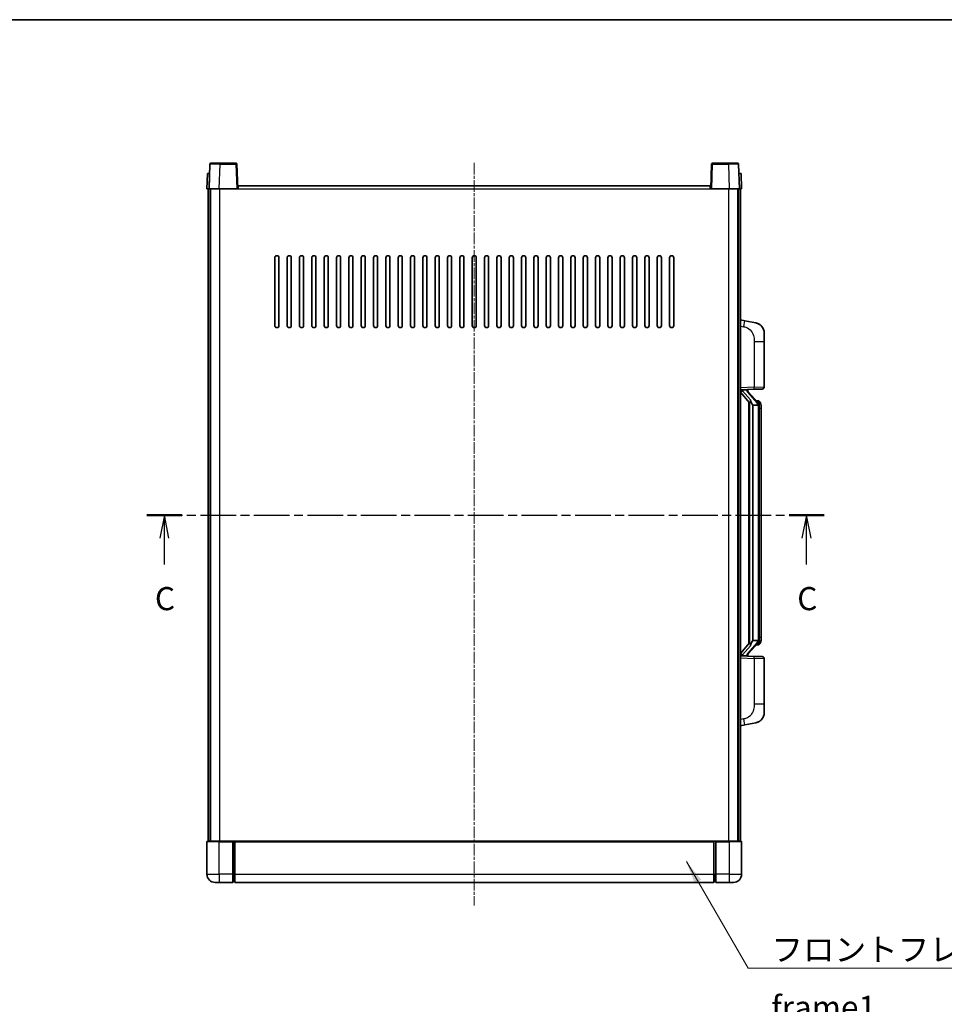
# Model space of a CAD drawing. Units: millimetres. Extents: x -22 to 9627, y -6 to 1258.
# Drawn here: x 2002 to 2451, y 779 to 1258 of the extents above; entities that cross this region are included whole.
import ezdxf

# ---------------------------------------------------------------- set-up
doc = ezdxf.new("R2010")
doc.units = ezdxf.units.MM
doc.linetypes.add('CHAIN', pattern=[0.3543, 0.2362, -0.0295, 0.0591, -0.0295])
for name, color, linetype, lineweight in [('Border (ISO)', 7, 'Continuous', 35), ('Centerline (ISO)', 131, 'Continuous', 18), ('Section Line (ISO)', 7, 'CHAIN', 25), ('Symbol (ISO)', 7, 'Continuous', 18), ('Symbol (ISO) @ 1', 7, 'Continuous', 18), ('Visible (ISO)', 7, 'Continuous', 35), ('Visible Narrow (ISO)', 7, 'Continuous', 25)]:
    doc.layers.add(name, color=color, linetype=linetype, lineweight=lineweight)
doc.styles.add('Note Text (TK)', font='MS PGothic.ttf')
doc.dimstyles.new('Default - Method 1b (TK)$7', dxfattribs={"dimscale": 4, "dimtxt": 2.5, "dimasz": 2.5, "dimexe": 1, "dimexo": 1.5, "dimgap": 1, "dimtad": 1, "dimtoh": 1, "dimrnd": 1e-08, "dimdsep": 46, "dimtxsty": 'Note Text (TK)', "dimcen": 0.09, "dimdle": 5, "dimclrd": 100, "dimclre": 100, "dimclrt": 7, "dimadec": 1, "dimazin": 1, "dimtfac": 1, "dimtmove": 0, "dimatfit": 3, "dimfxl": 1, "dimtolj": 1, "dimlwd": -1, "dimlwe": -1, "dimarcsym": 0})

# ---------------------------------------------------------------- blocks, each defined once
blk = doc.blocks.new('図面枠 tk図枠')
at = {"layer": 'Border (ISO)'}
blk.add_line((14.5, 289), (405.5, 289), dxfattribs=at)
blk = doc.blocks.new('2dTransSection2')
at = {"layer": 'Section Line (ISO)', "linetype": 'CHAIN', "ltscale": 16.326002}
blk.add_line((128.17, 235.42), (201.37, 235.42), dxfattribs=at)
at = {"layer": 'Section Line (ISO)', "linetype": 'Continuous', "lineweight": 50}
for p, q in [((128.17, 235.42), (131.96, 235.42)), ((197.58, 235.42), (201.37, 235.42))]:
    blk.add_line(p, q, dxfattribs=at)
at = {"layer": 'Section Line (ISO)', "linetype": 'Continuous'}
for p, q in [((130.06, 235.42), (129.56, 232.92)), ((130.06, 232.92), (130.06, 235.42)), ((130.56, 232.92), (130.06, 235.42)), ((199.47, 235.42), (198.97, 232.92)), ((199.47, 232.92), (199.47, 235.42)), ((199.97, 232.92), (199.47, 235.42)), ((130.06, 230.07), (130.06, 232.92)), ((199.47, 230.07), (199.47, 232.92))]:
    blk.add_line(p, q, dxfattribs=at)
at = {"layer": 'Section Line (ISO)', "char_height": 2.5, "attachment_point": 7, "style": 'Note Text (TK)'}
for insert in [(129.04, 224.36), (198.46, 224.36)]:
    blk.add_mtext('C', dxfattribs=dict(at, insert=insert))

msp = doc.modelspace()

# ---------------------------------------------------------------- linework, layer by layer
at = {"layer": 'Centerline (ISO)', "linetype": 'CHAIN', "ltscale": 23.990969}
msp.add_line((2222.6927, 1188.6705), (2222.6927, 827.1705), dxfattribs=at)
at = {"layer": 'Visible (ISO)'}
for p, q in [((2094.612, 1188.4205), (2099.1093, 1188.4205)), ((2106.7733, 1188.4205), (2099.1093, 1188.4205)), ((2346.2761, 1188.4205), (2338.612, 1188.4205)), ((2346.2761, 1188.4205), (2350.7733, 1188.4205)), ((2094.1123, 1187.938), (2093.6927, 1175.9205)), ((2107.6927, 1175.9205), (2107.273, 1187.938)), ((2338.1123, 1187.938), (2337.6927, 1175.9205)), ((2351.6927, 1175.9205), (2351.273, 1187.938)), ((2092.9546, 1183.4205), (2092.6927, 1175.9205)), ((2092.9546, 1183.4205), (2093.954, 1183.4205)), ((2093.9546, 1183.4205), (2093.954, 1183.4205)), ((2351.4314, 1183.4205), (2351.4308, 1183.4205)), ((2351.4314, 1183.4205), (2352.4308, 1183.4205)), ((2352.6927, 1175.9205), (2352.4308, 1183.4205)), ((2093.6921, 1175.9205), (2092.6927, 1175.9205)), ((2093.1927, 858.4205), (2093.1927, 1175.9205)), ((2093.6927, 1175.9205), (2093.6921, 1175.9205)), ((2098.6896, 1175.9205), (2093.6927, 1175.9205)), ((2094.1927, 858.4205), (2094.1927, 1175.9205)), ((2094.4427, 858.4205), (2094.4427, 1175.9205)), ((2107.193, 1175.9205), (2098.6896, 1175.9205)), ((2107.6927, 1175.9205), (2107.193, 1175.9205)), ((2107.6927, 1175.9205), (2107.9427, 1175.9205)), ((2107.9427, 1175.9205), (2107.9427, 1177.4205)), ((2107.9427, 1177.4205), (2337.4427, 1177.4205)), ((2337.4427, 1177.4205), (2337.4427, 1175.9205)), ((2337.4427, 1175.9205), (2337.6927, 1175.9205)), ((2338.1924, 1175.9205), (2337.6927, 1175.9205)), ((2346.6957, 1175.9205), (2338.1924, 1175.9205)), ((2351.6927, 1175.9205), (2346.6957, 1175.9205)), ((2350.9427, 858.4205), (2350.9427, 1175.9205)), ((2351.1927, 858.4205), (2351.1927, 1175.9205)), ((2351.6933, 1175.9205), (2351.6927, 1175.9205)), ((2352.6927, 1175.9205), (2351.6933, 1175.9205)), ((2352.1927, 858.4205), (2352.1927, 1175.9205)), ((2125.6927, 1109.4205), (2125.6927, 1142.4205)), ((2127.6927, 1142.4205), (2127.6927, 1109.4205)), ((2131.6927, 1109.4205), (2131.6927, 1142.4205)), ((2133.6927, 1142.4205), (2133.6927, 1109.4205)), ((2137.6927, 1109.4205), (2137.6927, 1142.4205)), ((2139.6927, 1142.4205), (2139.6927, 1109.4205)), ((2143.6927, 1109.4205), (2143.6927, 1142.4205)), ((2145.6927, 1142.4205), (2145.6927, 1109.4205)), ((2149.6927, 1109.4205), (2149.6927, 1142.4205)), ((2151.6927, 1142.4205), (2151.6927, 1109.4205)), ((2155.6927, 1109.4205), (2155.6927, 1142.4205)), ((2157.6927, 1142.4205), (2157.6927, 1109.4205)), ((2161.6927, 1109.4205), (2161.6927, 1142.4205)), ((2163.6927, 1142.4205), (2163.6927, 1109.4205)), ((2167.6927, 1109.4205), (2167.6927, 1142.4205)), ((2169.6927, 1142.4205), (2169.6927, 1109.4205)), ((2173.6927, 1109.4205), (2173.6927, 1142.4205)), ((2175.6927, 1142.4205), (2175.6927, 1109.4205)), ((2179.6927, 1109.4205), (2179.6927, 1142.4205)), ((2181.6927, 1142.4205), (2181.6927, 1109.4205)), ((2185.6927, 1109.4205), (2185.6927, 1142.4205)), ((2187.6927, 1142.4205), (2187.6927, 1109.4205)), ((2191.6927, 1109.4205), (2191.6927, 1142.4205)), ((2193.6927, 1142.4205), (2193.6927, 1109.4205)), ((2197.6927, 1109.4205), (2197.6927, 1142.4205)), ((2199.6927, 1142.4205), (2199.6927, 1109.4205)), ((2203.6927, 1109.4205), (2203.6927, 1142.4205)), ((2205.6927, 1142.4205), (2205.6927, 1109.4205)), ((2209.6927, 1109.4205), (2209.6927, 1142.4205)), ((2211.6927, 1142.4205), (2211.6927, 1109.4205)), ((2215.6927, 1109.4205), (2215.6927, 1142.4205)), ((2217.6927, 1142.4205), (2217.6927, 1109.4205)), ((2221.6927, 1109.4205), (2221.6927, 1142.4205)), ((2223.6927, 1142.4205), (2223.6927, 1109.4205)), ((2227.6927, 1109.4205), (2227.6927, 1142.4205)), ((2229.6927, 1142.4205), (2229.6927, 1109.4205)), ((2233.6927, 1109.4205), (2233.6927, 1142.4205)), ((2235.6927, 1142.4205), (2235.6927, 1109.4205)), ((2239.6927, 1109.4205), (2239.6927, 1142.4205)), ((2241.6927, 1142.4205), (2241.6927, 1109.4205)), ((2245.6927, 1109.4205), (2245.6927, 1142.4205)), ((2247.6927, 1142.4205), (2247.6927, 1109.4205)), ((2251.6927, 1109.4205), (2251.6927, 1142.4205)), ((2253.6927, 1142.4205), (2253.6927, 1109.4205)), ((2257.6927, 1109.4205), (2257.6927, 1142.4205)), ((2259.6927, 1142.4205), (2259.6927, 1109.4205)), ((2263.6927, 1109.4205), (2263.6927, 1142.4205)), ((2265.6927, 1142.4205), (2265.6927, 1109.4205)), ((2269.6927, 1109.4205), (2269.6927, 1142.4205)), ((2271.6927, 1142.4205), (2271.6927, 1109.4205)), ((2275.6927, 1109.4205), (2275.6927, 1142.4205)), ((2277.6927, 1142.4205), (2277.6927, 1109.4205)), ((2281.6927, 1109.4205), (2281.6927, 1142.4205)), ((2283.6927, 1142.4205), (2283.6927, 1109.4205)), ((2287.6927, 1109.4205), (2287.6927, 1142.4205)), ((2289.6927, 1142.4205), (2289.6927, 1109.4205)), ((2293.6927, 1109.4205), (2293.6927, 1142.4205)), ((2295.6927, 1142.4205), (2295.6927, 1109.4205)), ((2299.6927, 1109.4205), (2299.6927, 1142.4205)), ((2301.6927, 1142.4205), (2301.6927, 1109.4205)), ((2305.6927, 1109.4205), (2305.6927, 1142.4205)), ((2307.6927, 1142.4205), (2307.6927, 1109.4205)), ((2311.6927, 1109.4205), (2311.6927, 1142.4205)), ((2313.6927, 1142.4205), (2313.6927, 1109.4205)), ((2317.6927, 1109.4205), (2317.6927, 1142.4205)), ((2319.6927, 1142.4205), (2319.6927, 1109.4205)), ((2354.2878, 1111.7633), (2352.1927, 1112.1705)), ((2359.6467, 1110.7216), (2354.2878, 1111.7633)), ((2363.6927, 1105.8135), (2363.6927, 1101.6809)), ((2363.6927, 1079.5378), (2363.6927, 1101.6809)), ((2352.1927, 1078.1705), (2358.8672, 1078.4036)), ((2353.1927, 1078.1805), (2355.1927, 1078.1805)), ((2355.6927, 1078.1072), (2355.6927, 1078.2928)), ((2362.7276, 1078.5384), (2358.8672, 1078.4036)), ((2352.1927, 1076.9811), (2356.6254, 1071.8818)), ((2355.6927, 1077.9014), (2355.6927, 1078.1072)), ((2360.7021, 1071.7649), (2355.938, 1077.2454)), ((2356.1927, 1072.3796), (2356.1927, 954.4615)), ((2356.5927, 1071.9195), (2356.5927, 954.9216)), ((2358.1927, 1070.6805), (2358.1076, 1070.7514)), ((2358.1927, 1070.6805), (2358.1927, 956.1605)), ((2360.6753, 1070.6805), (2358.1927, 1070.6805)), ((2360.6233, 1072.8555), (2359.754, 1072.8555)), ((2361.1927, 956.3883), (2361.1927, 1070.4528)), ((2361.4568, 1072.4209), (2361.378, 1072.5116)), ((2362.1927, 1069.1055), (2362.1927, 1070.4528)), ((2362.1927, 957.7355), (2362.1927, 1069.1055)), ((2356.6254, 954.9592), (2352.1927, 949.86)), ((2355.938, 949.5957), (2360.7021, 955.0762)), ((2358.1076, 956.0896), (2358.1927, 956.1605)), ((2358.1927, 956.1605), (2360.6753, 956.1605)), ((2360.6233, 953.9855), (2359.754, 953.9855)), ((2361.378, 954.3295), (2361.4568, 954.4201)), ((2362.1927, 956.3883), (2362.1927, 957.7355)), ((2355.6927, 948.7339), (2355.6927, 948.9396)), ((2358.8672, 948.4375), (2352.1927, 948.6705)), ((2353.1927, 948.6605), (2355.1927, 948.6605)), ((2355.6927, 948.5483), (2355.6927, 948.7339)), ((2358.8672, 948.4375), (2362.7276, 948.3026)), ((2363.6927, 925.1602), (2363.6927, 947.3033)), ((2363.6927, 925.1602), (2363.6927, 921.0276)), ((2354.2878, 915.0778), (2359.6467, 916.1195)), ((2352.1927, 914.6705), (2354.2878, 915.0778)), ((2092.6927, 858.1705), (2092.6927, 842.4205)), ((2092.9427, 858.4205), (2098.6927, 858.4205)), ((2105.1927, 858.4205), (2098.6927, 858.4205)), ((2105.1927, 858.4205), (2105.1927, 858.1705)), ((2105.1927, 858.4205), (2105.9427, 858.4205)), ((2105.1927, 842.4205), (2105.1927, 858.1705)), ((2105.9427, 858.4205), (2106.1927, 858.4205)), ((2106.1927, 858.4205), (2339.1927, 858.4205)), ((2106.1927, 858.1205), (2106.1927, 858.4205)), ((2106.1927, 858.1205), (2106.1927, 842.4205)), ((2339.1927, 858.4205), (2339.1927, 858.1205)), ((2339.1927, 858.4205), (2339.4427, 858.4205)), ((2339.1927, 842.4205), (2339.1927, 858.1205)), ((2339.4427, 858.4205), (2340.1927, 858.4205)), ((2346.6927, 858.4205), (2340.1927, 858.4205)), ((2340.1927, 858.1705), (2340.1927, 858.4205)), ((2340.1927, 858.1705), (2340.1927, 842.4205)), ((2346.6927, 858.4205), (2352.4427, 858.4205)), ((2352.6927, 842.4205), (2352.6927, 858.1705)), ((2105.1927, 842.4205), (2105.1927, 838.4205)), ((2105.9427, 838.7205), (2105.1927, 838.7205)), ((2106.1927, 838.4205), (2106.1927, 842.4205)), ((2339.1927, 842.4205), (2339.1927, 838.4205)), ((2339.4427, 838.7205), (2340.1927, 838.7205)), ((2340.1927, 838.4205), (2340.1927, 842.4205)), ((2098.6927, 838.4205), (2096.6927, 838.4205)), ((2098.6927, 838.4205), (2105.1927, 838.4205)), ((2106.1927, 838.4205), (2339.1927, 838.4205)), ((2340.1927, 838.4205), (2346.6927, 838.4205)), ((2348.6927, 838.4205), (2346.6927, 838.4205))]:
    msp.add_line(p, q, dxfattribs=at)
for centre, radius, start, end in [((2094.612, 1187.9205), 0.5, 90, 178), ((2106.7733, 1187.9205), 0.5, 2, 90), ((2338.612, 1187.9205), 0.5, 90, 178), ((2350.7733, 1187.9205), 0.5, 2, 90), ((2126.6927, 1142.4205), 1, 0.000001, 179.999999), ((2132.6927, 1142.4205), 1, 0.000001, 179.999999), ((2138.6927, 1142.4205), 1, 0.000001, 179.999999), ((2144.6927, 1142.4205), 1, 0.000001, 179.999999), ((2150.6927, 1142.4205), 1, 0.000001, 179.999999), ((2156.6927, 1142.4205), 1, 0.000001, 179.999999), ((2162.6927, 1142.4205), 1, 0.000001, 179.999999), ((2168.6927, 1142.4205), 1, 0.000001, 179.999999), ((2174.6927, 1142.4205), 1, 0.000001, 179.999999), ((2180.6927, 1142.4205), 1, 0.000001, 179.999999), ((2186.6927, 1142.4205), 1, 0.000001, 179.999999), ((2192.6927, 1142.4205), 1, 0.000001, 179.999999), ((2198.6927, 1142.4205), 1, 0.000001, 179.999999), ((2204.6927, 1142.4205), 1, 0.000001, 179.999999), ((2210.6927, 1142.4205), 1, 0.000001, 179.999999), ((2216.6927, 1142.4205), 1, 0, 179.999999), ((2222.6927, 1142.4205), 1, 0, 179.999999), ((2228.6927, 1142.4205), 1, 0.000001, 179.999999), ((2234.6927, 1142.4205), 1, 0.000001, 179.999999), ((2240.6927, 1142.4205), 1, 0.000001, 179.999999), ((2246.6927, 1142.4205), 1, 0.000001, 179.999999), ((2252.6927, 1142.4205), 1, 0.000001, 179.999999), ((2258.6927, 1142.4205), 1, 0.000001, 179.999999), ((2264.6927, 1142.4205), 1, 0.000001, 179.999999), ((2270.6927, 1142.4205), 1, 0.000001, 179.999999), ((2276.6927, 1142.4205), 1, 0.000001, 179.999999), ((2282.6927, 1142.4205), 1, 0.000001, 179.999999), ((2288.6927, 1142.4205), 1, 0.000001, 179.999999), ((2294.6927, 1142.4205), 1, 0.000001, 179.999999), ((2300.6927, 1142.4205), 1, 0.000001, 179.999999), ((2306.6927, 1142.4205), 1, 0.000001, 179.999999), ((2312.6927, 1142.4205), 1, 0.000001, 179.999999), ((2318.6927, 1142.4205), 1, 0.000001, 179.999999), ((2126.6927, 1109.4205), 1, 180.000001, 359.999999), ((2132.6927, 1109.4205), 1, 180.000001, 359.999999), ((2138.6927, 1109.4205), 1, 180.000001, 359.999999), ((2144.6927, 1109.4205), 1, 180.000001, 359.999999), ((2150.6927, 1109.4205), 1, 180.000001, 359.999999), ((2156.6927, 1109.4205), 1, 180.000001, 359.999999), ((2162.6927, 1109.4205), 1, 180.000001, 359.999999), ((2168.6927, 1109.4205), 1, 180.000001, 359.999999), ((2174.6927, 1109.4205), 1, 180.000001, 359.999999), ((2180.6927, 1109.4205), 1, 180.000001, 359.999999), ((2186.6927, 1109.4205), 1, 180.000001, 359.999999), ((2192.6927, 1109.4205), 1, 180.000001, 359.999999), ((2198.6927, 1109.4205), 1, 180.000001, 359.999999), ((2204.6927, 1109.4205), 1, 180.000001, 359.999999), ((2210.6927, 1109.4205), 1, 180.000001, 359.999999), ((2216.6927, 1109.4205), 1, 180.000001, 359.999999), ((2222.6927, 1109.4205), 1, 180.000001, 359.999999), ((2228.6927, 1109.4205), 1, 180.000001, 359.999999), ((2234.6927, 1109.4205), 1, 180.000001, 359.999999), ((2240.6927, 1109.4205), 1, 180.000001, 359.999999), ((2246.6927, 1109.4205), 1, 180.000001, 359.999999), ((2252.6927, 1109.4205), 1, 180.000001, 359.999999), ((2258.6927, 1109.4205), 1, 180.000001, 359.999999), ((2264.6927, 1109.4205), 1, 180.000001, 359.999999), ((2270.6927, 1109.4205), 1, 180.000001, 359.999999), ((2276.6927, 1109.4205), 1, 180.000001, 359.999999), ((2282.6927, 1109.4205), 1, 180.000001, 359.999999), ((2288.6927, 1109.4205), 1, 180.000001, 359.999999), ((2294.6927, 1109.4205), 1, 180.000001, 359.999999), ((2300.6927, 1109.4205), 1, 180.000001, 359.999999), ((2306.6927, 1109.4205), 1, 180.000001, 359.999999), ((2312.6927, 1109.4205), 1, 180.000001, 359.999999), ((2318.6927, 1109.4205), 1, 180.000001, 359.999999), ((2358.6927, 1105.8135), 5, 0, 41.09567), ((2362.6927, 1079.5378), 1, 272, 0), ((2356.6927, 1077.9014), 1, 180, 221), ((2360.6233, 1071.8555), 1, 41, 90), ((2359.1927, 1070.4528), 2, 5.907532, 41), ((2359.1927, 1070.4528), 2, 0, 5.907532), ((2360.6233, 954.9855), 1, 270, 319), ((2359.1927, 956.3883), 2, 319, 354.092468), ((2359.1927, 956.3883), 2, 354.092468, 0), ((2356.6927, 948.9396), 1, 139, 180), ((2362.6927, 947.3033), 1, 0, 88), ((2358.6927, 921.0276), 5, 318.90433, 0), ((2092.9427, 858.1705), 0.25, 90, 180), ((2352.4427, 858.1705), 0.25, 0, 90), ((2096.6927, 842.4205), 4, 180, 270), ((2105.9427, 838.9705), 0.25, 270, 0), ((2339.4427, 838.9705), 0.25, 180, 270), ((2348.6927, 842.4205), 4, 270, 0)]:
    msp.add_arc(centre, radius, start, end, dxfattribs=at)
for centre, major_axis, ratio, start_param, end_param in [((2353.1927, 1078.0338), (-1, 0), 0.14676884, 4.71238898, 6.28318531), ((2355.1927, 1078.1072), (0.5, 0), 0.14676884, 0, 1.57079633), ((2353.1927, 1077.355), (-0.9955, -0.3722), 0.25438663, 4.61756297, 6.18835929), ((2358.5927, 1077.219), (0, -6.6667), 0.3, 5.34289009, 6.03820664), ((2358.5927, 949.622), (0, 6.6667), 0.3, 0.24497866, 0.94029521), ((2353.1927, 949.4861), (0.9955, -0.3722), 0.25438663, 3.23641867, 4.807215), ((2353.1927, 948.8073), (-1, 0), 0.14676884, 0, 1.57079633), ((2355.1927, 948.7339), (0.5, 0), 0.14676884, 4.71238898, 6.28318531)]:
    msp.add_ellipse(centre, major_axis=major_axis, ratio=ratio, start_param=start_param, end_param=end_param, dxfattribs=at)
for points, knots in [([(2359.6467, 1110.7216), (2359.7483, 1110.7019), (2359.8496, 1110.6789), (2360.0083, 1110.6377), (2360.0666, 1110.6214), (2360.3876, 1110.5254), (2360.6455, 1110.4248), (2361.1131, 1110.1954), (2361.327, 1110.0704), (2361.6654, 1109.8373), (2361.797, 1109.7366), (2362.0211, 1109.547), (2362.1171, 1109.4589), (2362.2527, 1109.325), (2362.2975, 1109.2789), (2362.3613, 1109.2108), (2362.3822, 1109.1881), (2362.4226, 1109.1434), (2362.4415, 1109.1222), (2362.4607, 1109.1001)], [0, 0, 0, 0, 0.031817178, 0.031817178, 0.050452113, 0.050452113, 0.134929933, 0.134929933, 0.208678987, 0.208678987, 0.258212634, 0.258212634, 0.298091577, 0.298091577, 0.318896146, 0.318896146, 0.329513015, 0.329513015, 0.340218293, 0.340218293, 0.340218293, 0.340218293]), ([(2359.6467, 1110.7216), (2359.8232, 1110.6873), (2359.9988, 1110.6432), (2360.2524, 1110.5647), (2360.3336, 1110.5373), (2360.6634, 1110.4164), (2360.9078, 1110.3042), (2361.34, 1110.0613), (2361.5328, 1109.9349), (2361.8373, 1109.7041), (2361.9565, 1109.6043), (2362.1403, 1109.4361), (2362.2096, 1109.3688), (2362.308, 1109.2677), (2362.3403, 1109.2335), (2362.4026, 1109.1659), (2362.4314, 1109.1337), (2362.4607, 1109.1001)], [0, 0, 0, 0, 0.055151579, 0.055151579, 0.081398944, 0.081398944, 0.162714309, 0.162714309, 0.230969498, 0.230969498, 0.277734391, 0.277734391, 0.307873407, 0.307873407, 0.323370755, 0.323370755, 0.339065947, 0.339065947, 0.339065947, 0.339065947]), ([(2356.9772, 1073.2887), (2356.9795, 1073.2782), (2356.9818, 1073.2677), (2357.0337, 1073.0267), (2357.0878, 1072.7441), (2357.0878, 1072.4989), (2357.0878, 1072.4242), (2357.0824, 1072.3426), (2357.0522, 1072.1909), (2357.0269, 1072.1211), (2356.9706, 1072.0199), (2356.9386, 1071.9792), (2356.8738, 1071.9169), (2356.8411, 1071.8948), (2356.751, 1071.8479), (2356.6959, 1071.8422), (2356.6454, 1071.8635), (2356.6344, 1071.8715), (2356.6254, 1071.8818)], [0.742305626, 0.742305626, 0.742305626, 0.742305626, 0.745632696, 0.745632696, 0.819200354, 0.819200354, 0.819200354, 0.841590598, 0.841590598, 0.863980841, 0.863980841, 0.882920663, 0.882920663, 0.901860485, 0.901860485, 0.943798526, 0.943798526, 0.958212109, 0.958212109, 0.958212109, 0.958212109]), ([(2361.182, 1070.6586), (2361.182, 1070.6588), (2361.182, 1070.6589), (2361.1806, 1070.6682), (2361.1676, 1070.6759), (2361.1186, 1070.6883), (2361.0822, 1070.6927), (2360.9907, 1070.697), (2360.9366, 1070.6969), (2360.8179, 1070.6922), (2360.7545, 1070.6877), (2360.6903, 1070.6813)], [-0.0778087689, -0.0778087689, -0.0778087689, -0.0778087689, -0.0774791395, -0.0774791395, -0.0585788033, -0.0585788033, -0.0389062325, -0.0389062325, -0.0193765361, -0.0193765361, 0, 0, 0, 0]), ([(2362.1927, 1070.4528), (2362.1927, 1071.0466), (2362.0422, 1071.4507), (2361.7369, 1072.0831), (2361.566, 1072.2953), (2361.4568, 1072.4209)], [0, 0, 0, 0, 0.2061269, 0.2061269, 0.42564821, 0.42564821, 0.42564821, 0.42564821]), ([(2356.6254, 954.9592), (2356.6344, 954.9696), (2356.6454, 954.9776), (2356.6959, 954.9989), (2356.751, 954.9932), (2356.8411, 954.9462), (2356.8738, 954.9242), (2356.9386, 954.8619), (2356.9706, 954.8212), (2357.0269, 954.72), (2357.0522, 954.6502), (2357.0824, 954.4984), (2357.0878, 954.4168), (2357.0878, 954.1308), (2357.0458, 953.8851), (2356.9964, 953.6416), (2356.9871, 953.5973), (2356.9772, 953.5524)], [0.219421737, 0.219421737, 0.219421737, 0.219421737, 0.23383532, 0.23383532, 0.275773361, 0.275773361, 0.294713183, 0.294713183, 0.313653005, 0.313653005, 0.336043248, 0.336043248, 0.358433491, 0.358433491, 0.421861067, 0.421861067, 0.435453192, 0.435453192, 0.435453192, 0.435453192]), ([(2361.182, 956.1825), (2361.182, 956.1823), (2361.182, 956.1821), (2361.1806, 956.1729), (2361.1676, 956.1651), (2361.1186, 956.1528), (2361.0822, 956.1484), (2360.9907, 956.1441), (2360.9366, 956.1442), (2360.8179, 956.1489), (2360.7545, 956.1534), (2360.6903, 956.1598)], [-0.0003297628, -0.0003297628, -0.0003297628, -0.0003297628, 0, 0, 0.0189079865, 0.0189079865, 0.0385885202, 0.0385885202, 0.0581261217, 0.0581261217, 0.0775105008, 0.0775105008, 0.0775105008, 0.0775105008]), ([(2361.4568, 954.4201), (2361.5112, 954.4827), (2361.5805, 954.5674), (2361.7475, 954.8077), (2361.8481, 954.9737), (2362.0196, 955.3647), (2362.0935, 955.5787), (2362.1724, 956.0029), (2362.1927, 956.1839), (2362.1927, 956.3883)], [0, 0, 0, 0, 0.109280085, 0.109280085, 0.240591253, 0.240591253, 0.354088722, 0.354088722, 0.425024641, 0.425024641, 0.425024641, 0.425024641]), ([(2362.4607, 917.741), (2362.4412, 917.7187), (2362.4222, 917.6972), (2362.3813, 917.652), (2362.3601, 917.629), (2362.2956, 917.5602), (2362.2502, 917.5136), (2362.113, 917.3783), (2362.0159, 917.2894), (2361.7896, 917.0986), (2361.6569, 916.9975), (2361.3165, 916.7641), (2361.1015, 916.6393), (2360.6369, 916.4129), (2360.3832, 916.3143), (2359.9676, 916.1901), (2359.8076, 916.1507), (2359.6467, 916.1195)], [0, 0, 0, 0, 0.010823116, 0.010823116, 0.021555164, 0.021555164, 0.042579621, 0.042579621, 0.082862142, 0.082862142, 0.132680778, 0.132680778, 0.206708077, 0.206708077, 0.289770927, 0.289770927, 0.340209224, 0.340209224, 0.340209224, 0.340209224]), ([(2360.997, 916.5902), (2360.8073, 916.4917), (2360.6123, 916.4059), (2360.1647, 916.2418), (2359.9065, 916.17), (2359.6467, 916.1195)], [0.193034956, 0.193034956, 0.193034956, 0.193034956, 0.257659665, 0.257659665, 0.339004358, 0.339004358, 0.339004358, 0.339004358]), ([(2362.4607, 917.741), (2362.4321, 917.7081), (2362.404, 917.6768), (2362.3433, 917.6108), (2362.3118, 917.5774), (2362.2159, 917.4787), (2362.1484, 917.4128), (2362.0567, 917.3283), (2362.0349, 917.3086), (2362.0127, 917.2889)], [0, 0, 0, 0, 0.0153264144, 0.0153264144, 0.0304667096, 0.0304667096, 0.0599334156, 0.0599334156, 0.0689999838, 0.0689999838, 0.0689999838, 0.0689999838])]:
    msp.add_open_spline(points, degree=3, knots=knots, dxfattribs=at)
for points in [[(2360.6903, 1070.6813), (2360.6851, 1070.6808), (2360.68, 1070.6805), (2360.6753, 1070.6805)], [(2360.6753, 956.1605), (2360.68, 956.1605), (2360.6851, 956.1603), (2360.6903, 956.1598)]]:
    msp.add_open_spline(points, degree=3, dxfattribs=at)
at = {"layer": 'Visible Narrow (ISO)'}
for p, q in [((2099.1093, 1187.938), (2099.1093, 1188.4205)), ((2106.7733, 1188.4205), (2106.7733, 1187.938)), ((2338.612, 1187.938), (2338.612, 1188.4205)), ((2346.2761, 1187.938), (2346.2761, 1188.4205)), ((2098.6896, 1175.9205), (2099.1093, 1187.938)), ((2099.1093, 1187.938), (2106.7733, 1187.938)), ((2106.7733, 1187.938), (2107.193, 1175.9205)), ((2338.1924, 1175.9205), (2338.612, 1187.938)), ((2338.612, 1187.938), (2346.2761, 1187.938)), ((2346.2761, 1187.938), (2346.6957, 1175.9205)), ((2093.6921, 1175.9205), (2093.954, 1183.4205)), ((2351.4314, 1183.4205), (2351.6933, 1175.9205)), ((2098.9427, 858.4205), (2098.9427, 1175.9205)), ((2107.9427, 1175.9205), (2337.4427, 1175.9205)), ((2346.4427, 858.4205), (2346.4427, 1175.9205)), ((2352.1927, 1109.1347), (2353.8201, 1108.8184)), ((2358.8672, 1101.6809), (2363.6927, 1101.6809)), ((2358.8672, 1101.6809), (2358.8672, 1079.403)), ((2358.8672, 1079.403), (2352.1927, 1079.1699)), ((2353.1927, 1078.1805), (2353.1927, 1078.2055)), ((2353.1927, 1077.6423), (2353.1927, 1078.1805)), ((2355.1927, 1078.2753), (2355.1927, 1078.1805)), ((2355.1927, 1078.1805), (2355.1927, 1078.0451)), ((2358.8672, 1079.403), (2363.6927, 1079.5378)), ((2356.9772, 1073.2887), (2353.1927, 1077.6423)), ((2355.5606, 1077.061), (2360.3247, 1071.5805)), ((2358.1076, 956.0896), (2358.1076, 1070.7514)), ((2361.1927, 1070.4528), (2360.6927, 1070.4528)), ((2360.6927, 1070.4528), (2360.6927, 956.3883)), ((2361.1927, 1071.2701), (2361.1927, 1070.4528)), ((2362.1927, 1069.1055), (2361.1927, 1069.1055)), ((2360.3247, 955.2605), (2355.5606, 949.78)), ((2361.1927, 956.3883), (2360.6927, 956.3883)), ((2361.1927, 957.7355), (2362.1927, 957.7355)), ((2361.1927, 956.3883), (2361.1927, 955.571)), ((2353.1927, 949.1987), (2356.9772, 953.5524)), ((2353.1927, 948.6605), (2353.1927, 949.1987)), ((2355.1927, 948.7959), (2355.1927, 948.6605)), ((2352.1927, 947.6711), (2358.8672, 947.4381)), ((2353.1927, 948.6356), (2353.1927, 948.6605)), ((2355.1927, 948.6605), (2355.1927, 948.5658)), ((2363.6927, 947.3033), (2358.8672, 947.4381)), ((2358.8672, 947.4381), (2358.8672, 925.1602)), ((2363.6927, 925.1602), (2358.8672, 925.1602)), ((2353.8201, 918.0227), (2352.1927, 917.7063)), ((2098.6927, 858.1705), (2092.6927, 858.1705)), ((2098.6927, 858.1705), (2098.6927, 858.4205)), ((2098.6927, 858.1705), (2105.1927, 858.1705)), ((2098.6927, 842.4205), (2098.6927, 858.1705)), ((2105.9427, 858.4205), (2105.9427, 842.4205)), ((2106.1927, 858.1205), (2339.1927, 858.1205)), ((2339.4427, 842.4205), (2339.4427, 858.4205)), ((2340.1927, 858.1705), (2346.6927, 858.1705)), ((2346.6927, 858.1705), (2346.6927, 858.4205)), ((2352.6927, 858.1705), (2346.6927, 858.1705)), ((2346.6927, 858.1705), (2346.6927, 842.4205)), ((2092.6927, 842.4205), (2098.6927, 842.4205)), ((2098.6927, 842.4205), (2098.6927, 838.4205)), ((2105.1927, 842.4205), (2098.6927, 842.4205)), ((2105.9427, 842.4205), (2105.1927, 842.4205)), ((2106.1927, 842.4205), (2105.9427, 842.4205)), ((2105.9427, 838.7205), (2105.9427, 842.4205)), ((2106.1927, 842.4205), (2339.1927, 842.4205)), ((2339.1927, 842.4205), (2339.4427, 842.4205)), ((2339.4427, 842.4205), (2339.4427, 838.7205)), ((2339.4427, 842.4205), (2340.1927, 842.4205)), ((2346.6927, 842.4205), (2340.1927, 842.4205)), ((2346.6927, 842.4205), (2352.6927, 842.4205)), ((2346.6927, 842.4205), (2346.6927, 838.4205))]:
    msp.add_line(p, q, dxfattribs=at)
for centre, start, end in [((2356.6927, 1078.0451), 180, 221), ((2359.1927, 1070.5964), 3.242335, 41), ((2359.1927, 1070.4528), 0, 8.733934), ((2359.1927, 956.2446), 319, 356.757665), ((2359.1927, 956.3883), 351.266066, 0), ((2356.6927, 948.7959), 139, 180)]:
    msp.add_arc(centre, 1.5, start, end, dxfattribs=at)
for centre, major_axis, ratio, start_param, end_param in [((2099.1148, 1187.9205), (5.0024, -0.0174), 0.00348438, 1.5719048, 3.14148316), ((2106.7733, 1187.9205), (0.4997, 0.0174), 0.03487826, 0, 1.56957835), ((2338.612, 1187.9205), (-0.4997, 0.0174), 0.03487826, 4.71360696, 6.28318531), ((2346.2706, 1187.9205), (5.0024, 0.0174), 0.00348438, 0.00010951, 1.56968786), ((2353.7154, 1108.8184), (0.5724, 2.9449), 0.03425905, 4.71904817, 6.28318531), ((2358.8323, 1079.403), (0.0349, -0.9994), 0.03487826, 0, 1.56957835), ((2355.1927, 1077.9014), (0.5, 0), 0.28734789, 0, 1.57079633), ((2355.5606, 1076.9174), (0.3774, 0.328), 0.22082359, 0, 1.3811443), ((2360.3247, 1071.4369), (0.3774, 0.328), 0.22082359, 0, 1.3811443), ((2360.7021, 1071.7649), (0.7547, 0.6561), 0.98843646, 0, 0.86096541), ((2361.1927, 1070.4528), (1, 0), 0.81730076, 0, 1.57079633), ((2360.3247, 955.4042), (0.3774, -0.328), 0.22082359, 4.90204101, 6.28318531), ((2360.7021, 955.0762), (0.7547, -0.6561), 0.98843646, 5.4222199, 6.28318531), ((2361.1927, 956.3883), (1, 0), 0.81730076, 4.71238898, 6.28318531), ((2355.1927, 948.9396), (0.5, 0), 0.28734789, 4.71238898, 6.28318531), ((2355.5606, 949.9237), (0.3774, -0.328), 0.22082359, 4.90204101, 6.28318531), ((2358.8323, 947.4381), (0.0349, 0.9994), 0.03487826, 4.71360696, 6.28318531), ((2353.7154, 918.0227), (0.5724, -2.9449), 0.03425905, 0, 1.56413714)]:
    msp.add_ellipse(centre, major_axis=major_axis, ratio=ratio, start_param=start_param, end_param=end_param, dxfattribs=at)
for points, knots in [([(2353.8201, 1108.8184), (2354.3767, 1108.7102), (2354.9955, 1108.5698), (2355.6036, 1108.2522), (2356.4561, 1107.807), (2357.2707, 1107.0071), (2357.8451, 1106.0146), (2358.3452, 1105.1508), (2358.6503, 1104.1701), (2358.7762, 1103.287), (2358.8611, 1102.6921), (2358.8672, 1102.1473), (2358.8672, 1101.6809)], [0, 0, 0, 0, 0.22498324, 0.22498324, 0.22498324, 0.54043573, 0.54043573, 0.54043573, 0.81501171, 0.81501171, 0.81501171, 1, 1, 1, 1]), ([(2360.7021, 1072.7582), (2360.7749, 1072.6682), (2360.8888, 1072.5164), (2361.0923, 1072.0505), (2361.1927, 1071.7576), (2361.1927, 1071.2701)], [-0.42564821, -0.42564821, -0.42564821, -0.42564821, -0.2061269, -0.2061269, 0, 0, 0, 0]), ([(2360.7021, 954.0828), (2360.6519, 954.0207), (2360.626, 953.9888), (2360.6234, 953.9856), (2360.6233, 953.9855), (2360.6233, 953.9855)], [-0.318622721, -0.318622721, -0.318622721, -0.318622721, -0.167312443, -0.167312443, -0.15935558, -0.15935558, -0.15935558, -0.15935558]), ([(2361.1927, 955.571), (2361.1927, 955.4032), (2361.1792, 955.2608), (2361.1266, 954.9324), (2361.0773, 954.7725), (2360.963, 954.4831), (2360.8959, 954.3624), (2360.7846, 954.1885), (2360.7383, 954.1277), (2360.7021, 954.0828)], [-0.425024641, -0.425024641, -0.425024641, -0.425024641, -0.354088722, -0.354088722, -0.240591253, -0.240591253, -0.109280085, -0.109280085, 0, 0, 0, 0]), ([(2358.8672, 925.1602), (2358.8672, 924.6239), (2358.8585, 923.9886), (2358.7331, 923.2885), (2358.5613, 922.3299), (2358.1739, 921.2796), (2357.5909, 920.4195), (2357.0337, 919.5974), (2356.2923, 918.938), (2355.5438, 918.5582), (2354.9581, 918.2609), (2354.3589, 918.1274), (2353.8201, 918.0227)], [0, 0, 0, 0, 0.21270217, 0.21270217, 0.21270217, 0.50389399, 0.50389399, 0.50389399, 0.78220336, 0.78220336, 0.78220336, 1, 1, 1, 1])]:
    msp.add_open_spline(points, degree=3, knots=knots, dxfattribs=at)
msp.add_open_spline([(2360.6233, 1072.8555), (2360.6233, 1072.8556), (2360.6492, 1072.8236), (2360.7021, 1072.7582)], degree=3, dxfattribs=at)

# ---------------------------------------------------------------- block references
at = {"xscale": 4.5, "yscale": 4.5, "zscale": 4.5}
msp.add_blockref('図面枠 tk図枠', (1486.6905, -42.2197), dxfattribs=at)
at = {"layer": 'Section Line (ISO)', "xscale": 4.5, "yscale": 4.5, "zscale": 4.5}
msp.add_blockref('2dTransSection2', (1486.6905, -42.2197), dxfattribs=at)

# ---------------------------------------------------------------- texts
at = {"layer": 'Symbol (ISO)', "color": 7, "insert": (2367.2234, 811.3758), "char_height": 11.25, "width": 232.565782, "attachment_point": 1, "line_spacing_factor": 1.5, "style": 'Note Text (TK)'}
msp.add_mtext('{\\fＭＳ Ｐゴシック|b0|i0;フロントフレーム1 / Front frame1}', dxfattribs=at)

# ---------------------------------------------------------------- leaders
at = {"layer": 'Symbol (ISO) @ 1', "color": 100, "annotation_type": 0, "has_hookline": 1, "hookline_direction": 0, "text_width": 222.0597}
msp.add_leader([(2325.8525, 848.5466), (2355.9734, 796.7665), (2367.2234, 796.7665)], dimstyle='Default - Method 1b (TK)$7', override={"dimscale": 1, "dimtxt": 11.25, "dimasz": 11.25, "dimgap": 0, "dimtad": 1}, dxfattribs=at)

doc.saveas('drawing.dxf')
